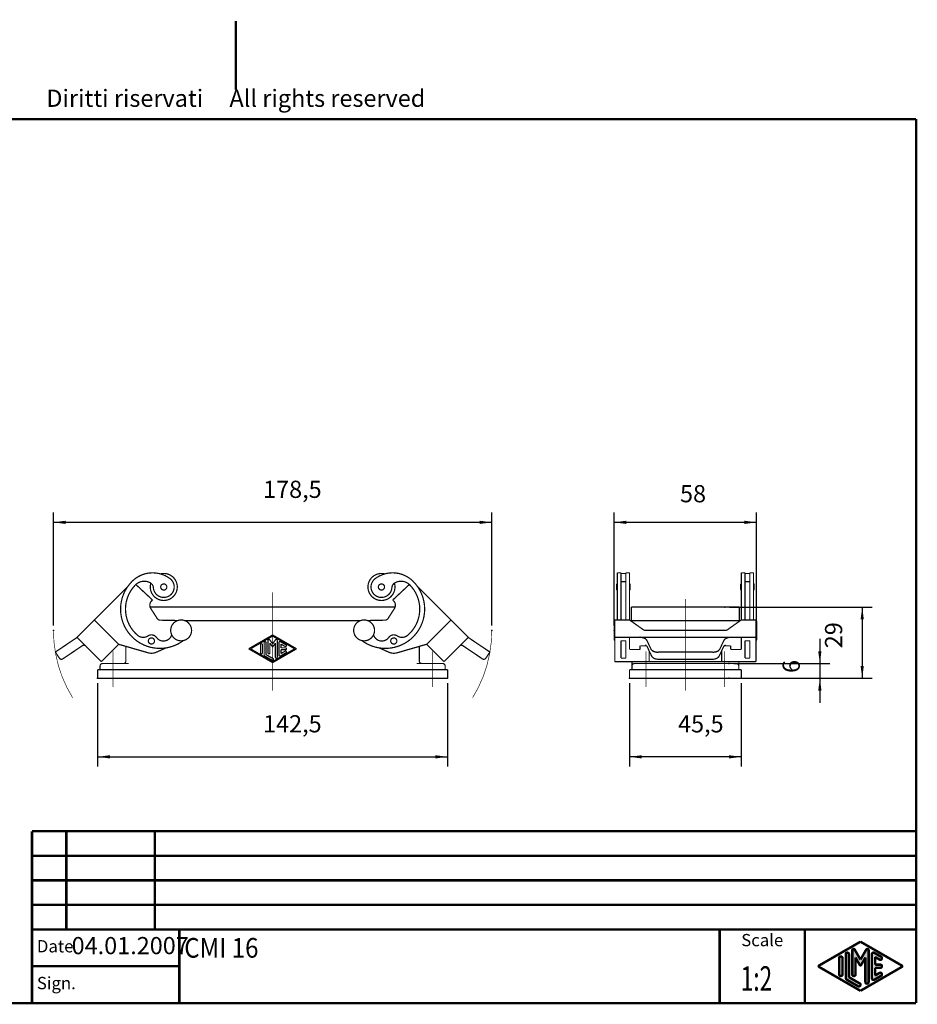
# Model space of a CAD drawing. Units: millimetres. Extents: x 837 to 1392, y 49 to 450.
# Drawn here: x 1026 to 1392, y 49 to 450 of the extents above; entities that cross this region are included whole.
import ezdxf

# ---------------------------------------------------------------- set-up
doc = ezdxf.new("R2010")
doc.units = ezdxf.units.MM
doc.linetypes.add('CHAIN', pattern=[4, 1, -1, 1, -1])
doc.linetypes.add('DASHED_SPACE', pattern=[2, 1, -1])
for name, color, linetype in [('Bemaßungen_TC_020513_DIN_', 7, 'Continuous'), ('Mittellinie_TC_020513_DIN_', 7, 'Continuous'), ('Schraffur', 7, 'Continuous'), ('Sichtbare_Kanten_TC_020513_DIN_', 7, 'Continuous'), ('Skizziergeometrie_ISO_', 7, 'Continuous'), ('Stich_1-Linien_TC_020513_DIN_', 7, 'Continuous'), ('Symbole_ISO_', 7, 'Continuous')]:
    doc.layers.add(name, color=color, linetype=linetype)
doc.styles.add('CONVERTER_11', font='txt.shx', dxfattribs={"width": 0.675})
doc.styles.add('CONVERTER_12', font='txt.shx', dxfattribs={"width": 0.6})
doc.styles.add('CONVERTER_13', font='txt.shx', dxfattribs={"width": 0.75})
doc.styles.add('CONVERTER_14', font='txt.shx', dxfattribs={"width": 0.9})
doc.dimstyles.new('ME10_DIM_14', dxfattribs={"dimtxt": 7, "dimasz": 5, "dimexe": 4, "dimexo": 2, "dimgap": 0.8, "dimtad": 1, "dimzin": 12, "dimdsep": 46, "dimtxsty": 'CONVERTER_13', "dimsah": 1, "dimcen": 0.09, "dimclrd": 7, "dimclre": 7, "dimclrt": 7, "dimadec": 0, "dimazin": 0, "dimtfac": 1, "dimtdec": 4, "dimtix": 1, "dimtmove": 0, "dimatfit": 3, "dimfxl": 1, "dimtolj": 1, "dimtzin": 0, "dimarcsym": 0})
doc.dimstyles.new('ME10_DIM_15', dxfattribs={"dimtxt": 7, "dimasz": 5, "dimexe": 4, "dimexo": 2, "dimgap": 0.8, "dimtad": 1, "dimzin": 12, "dimdsep": 46, "dimtxsty": 'CONVERTER_13', "dimsah": 1, "dimcen": 0.09, "dimclrd": 7, "dimclre": 7, "dimclrt": 7, "dimadec": 0, "dimazin": 0, "dimtfac": 1, "dimtdec": 4, "dimtix": 1, "dimtmove": 0, "dimatfit": 3, "dimfxl": 1, "dimtolj": 1, "dimtzin": 0, "dimarcsym": 0})
doc.dimstyles.new('ME10_DIM_16', dxfattribs={"dimtxt": 7, "dimasz": 5, "dimexe": 4, "dimexo": 2, "dimgap": 0.8, "dimtad": 1, "dimzin": 12, "dimdsep": 46, "dimtxsty": 'CONVERTER_13', "dimsah": 1, "dimcen": 0.09, "dimclrd": 7, "dimclre": 7, "dimclrt": 7, "dimadec": 0, "dimazin": 0, "dimtfac": 1, "dimtdec": 4, "dimtix": 1, "dimtmove": 0, "dimatfit": 3, "dimfxl": 1, "dimtolj": 1, "dimtzin": 0, "dimarcsym": 0})
doc.dimstyles.new('ME10_DIM_17', dxfattribs={"dimtxt": 7, "dimasz": 5, "dimexe": 4, "dimexo": 2, "dimgap": 0.8, "dimtad": 1, "dimzin": 12, "dimdsep": 46, "dimtxsty": 'CONVERTER_13', "dimsah": 1, "dimcen": 0.09, "dimclrd": 7, "dimclre": 7, "dimclrt": 7, "dimadec": 0, "dimazin": 0, "dimtfac": 1, "dimtdec": 4, "dimtix": 1, "dimtmove": 0, "dimatfit": 3, "dimfxl": 1, "dimtolj": 1, "dimtzin": 0, "dimarcsym": 0})
doc.dimstyles.new('ME10_DIM_18', dxfattribs={"dimtxt": 7, "dimasz": 5, "dimexe": 4, "dimexo": 2, "dimgap": 0.8, "dimtad": 1, "dimzin": 12, "dimdsep": 46, "dimtxsty": 'CONVERTER_13', "dimsah": 1, "dimcen": 0.09, "dimclrd": 7, "dimclre": 7, "dimclrt": 7, "dimadec": 0, "dimazin": 0, "dimtfac": 1, "dimtdec": 4, "dimtix": 1, "dimtmove": 0, "dimatfit": 3, "dimfxl": 1, "dimtolj": 1, "dimtzin": 0, "dimarcsym": 0})
doc.dimstyles.new('ME10_DIM_19', dxfattribs={"dimtxt": 7, "dimasz": 5, "dimexe": 4, "dimexo": 2, "dimgap": 0.8, "dimtad": 1, "dimzin": 12, "dimdsep": 46, "dimtxsty": 'CONVERTER_13', "dimsah": 1, "dimcen": 0.09, "dimclrd": 7, "dimclre": 7, "dimclrt": 7, "dimadec": 0, "dimazin": 0, "dimtfac": 1, "dimtdec": 4, "dimtix": 1, "dimtmove": 0, "dimatfit": 3, "dimfxl": 1, "dimtolj": 1, "dimtzin": 0, "dimarcsym": 0})

# ---------------------------------------------------------------- blocks, each defined once
blk = doc.blocks.new('Ränder_Ilme_Rahmen_A4_quer')
at = {"layer": 'Skizziergeometrie_ISO_', "color": 7, "linetype": 'Continuous', "const_width": 0.5}
for points in [[(148.5, 210), (148.5, 196)], [(10, 190), (287, 190)], [(287, 190), (287, 10)], [(10, 10), (287, 10)]]:
    blk.add_lwpolyline(points, dxfattribs=at)
at = {"layer": 'Symbole_ISO_', "color": 7, "insert": (148.5, 196), "char_height": 3.5, "attachment_point": 2, "line_spacing_factor": 0.757273, "style": 'CONVERTER_11'}
blk.add_mtext('Diritti riservati     All rights reserved', dxfattribs=at)
blk = doc.blocks.new('Schriftfelder_Ilme')
at = {"layer": 'Schraffur', "linetype": 'Continuous'}
h = blk.add_hatch(color=7, dxfattribs=at)
edge = h.paths.add_edge_path()
edge.add_line((188.49, 14.02), (186.32, 15.27))
edge.add_line((186.32, 15.27), (186.32, 19.94))
edge.add_arc((185.99, 19.94), 0.333, 0, 180)
edge.add_line((185.66, 19.94), (185.66, 15.27))
edge.add_arc((186.32, 15.27), 0.667, 180, 240.0184)
edge.add_line((185.99, 14.69), (188.16, 13.44))
edge.add_arc((188.32, 13.73), 0.333, 240.0184, 420.0184)
h = blk.add_hatch(color=7, dxfattribs=at)
edge = h.paths.add_edge_path()
edge.add_line((188.66, 18.85), (187.48, 20.89))
edge.add_arc((187.25, 20.75), 0.265, 30, 180)
edge.add_line((186.99, 20.75), (186.99, 15.85))
edge.add_arc((187.32, 15.85), 0.333, 180, 360)
edge.add_line((187.66, 15.85), (187.66, 19.25))
edge.add_line((187.66, 19.25), (188.51, 17.77))
edge.add_arc((188.66, 17.85), 0.167, 210, 330)
edge.add_line((188.8, 17.77), (189.66, 19.25))
edge.add_line((189.66, 19.25), (189.66, 14.29))
edge.add_arc((189.99, 14.29), 0.333, 180, 360)
edge.add_line((190.32, 14.29), (190.32, 20.75))
edge.add_arc((190.06, 20.75), 0.265, 0, 150)
edge.add_line((189.83, 20.89), (188.66, 18.85))
h = blk.add_hatch(color=7, dxfattribs=at)
edge = h.paths.add_edge_path()
edge.add_line((192.86, 19.44), (191.49, 20.23))
edge.add_arc((191.32, 19.94), 0.333, 60.0184, 180)
edge.add_line((190.99, 19.94), (190.99, 15.06))
edge.add_arc((191.32, 15.06), 0.333, 180, 299.9816)
edge.add_line((191.49, 14.77), (192.86, 15.56))
edge.add_arc((192.69, 15.85), 0.333, 299.9816, 479.9816)
edge.add_line((192.52, 16.14), (191.66, 15.63))
edge.add_line((191.66, 15.63), (191.66, 17.17))
edge.add_line((191.66, 17.17), (192.69, 17.17))
edge.add_arc((192.69, 17.5), 0.333, 270, 450)
edge.add_line((192.69, 17.83), (191.66, 17.83))
edge.add_line((191.66, 17.83), (191.66, 19.37))
edge.add_line((191.66, 19.37), (192.52, 18.87))
edge.add_arc((192.69, 19.15), 0.333, 240.0184, 420.0184)
h = blk.add_hatch(color=7, dxfattribs=at)
edge = h.paths.add_edge_path()
edge.add_arc((184.66, 19.15), 0.333, 0, 180)
edge.add_line((184.32, 19.15), (184.32, 15.85))
edge.add_arc((184.66, 15.85), 0.333, 180, 360)
edge.add_line((184.99, 15.85), (184.99, 19.15))
at = {"color": 7, "linetype": 'Continuous'}
for p, q in [((186.99, 20.75), (186.99, 15.85)), ((188.66, 18.85), (187.48, 20.89)), ((189.83, 20.89), (188.66, 18.85)), ((190.32, 14.29), (190.32, 20.75)), ((191.49, 20.23), (192.86, 19.44)), ((184.32, 15.85), (184.32, 19.15)), ((184.99, 19.15), (184.99, 15.85)), ((185.66, 19.94), (185.66, 15.27)), ((186.32, 15.27), (186.32, 19.94)), ((187.66, 19.25), (188.51, 17.77)), ((187.66, 15.85), (187.66, 19.25)), ((188.8, 17.77), (189.66, 19.25)), ((189.66, 19.25), (189.66, 14.29)), ((190.99, 15.06), (190.99, 19.94)), ((191.66, 19.37), (191.66, 17.83)), ((192.52, 18.87), (191.66, 19.37)), ((191.66, 17.83), (192.69, 17.83)), ((191.66, 17.17), (191.66, 15.63)), ((192.69, 17.17), (191.66, 17.17)), ((191.66, 15.63), (192.52, 16.14)), ((185.99, 14.69), (188.16, 13.44)), ((188.49, 14.02), (186.32, 15.27)), ((192.86, 15.56), (191.49, 14.77))]:
    blk.add_line(p, q, dxfattribs=at)
for centre, radius, start, end in [((185.99, 19.94), 0.333, 0, 180), ((187.25, 20.75), 0.265, 30, 180), ((190.06, 20.75), 0.265, 0, 150), ((191.32, 19.94), 0.333, 60.0184, 180), ((184.66, 19.15), 0.333, 0, 180), ((192.69, 19.15), 0.333, 240.0184, 60.0184), ((188.66, 17.85), 0.167, 210, 330), ((192.69, 15.85), 0.333, 299.9816, 119.9816), ((192.69, 17.5), 0.333, 270, 90), ((184.66, 15.85), 0.333, 180, 0), ((186.32, 15.27), 0.667, 180, 240.0184), ((187.32, 15.85), 0.333, 180, 0), ((189.99, 14.29), 0.333, 180, 0), ((191.32, 15.06), 0.333, 180, 299.9816), ((188.32, 13.73), 0.333, 240.0184, 60.0184)]:
    blk.add_arc(centre, radius, start, end, dxfattribs=at)
at = {"layer": 'Skizziergeometrie_ISO_', "color": 7, "linetype": 'Continuous', "const_width": 0.5}
for points in [[(19.98, 45), (199.98, 45)], [(19.98, 45), (19.98, 10)], [(26.98, 45), (26.98, 25)], [(44.98, 45), (44.98, 25)], [(19.98, 40), (199.98, 40)], [(19.98, 35), (199.98, 35)], [(19.98, 30), (199.98, 30)], [(19.98, 25), (199.98, 25)], [(49.98, 10), (49.98, 25)], [(159.98, 25), (159.98, 10)], [(177.33, 25), (177.33, 10)], [(180.24, 17.65), (188.66, 22.5)], [(188.66, 22.5), (197.07, 17.65)], [(185.66, 15.27), (185.66, 19.94)], [(186.32, 19.94), (186.32, 15.27)], [(186.99, 15.85), (186.99, 20.75)], [(187.48, 20.89), (188.66, 18.85)], [(189.83, 20.89), (188.66, 18.85)], [(190.32, 14.29), (190.32, 20.75)], [(190.99, 15.06), (190.99, 19.94)], [(191.49, 20.23), (192.86, 19.44)], [(184.32, 15.85), (184.32, 19.15)], [(184.99, 19.15), (184.99, 15.85)], [(187.66, 19.25), (187.66, 15.85)], [(188.51, 17.77), (187.66, 19.25)], [(189.66, 19.25), (188.8, 17.77)], [(189.66, 14.29), (189.66, 19.25)], [(191.66, 19.37), (191.66, 17.83)], [(192.52, 18.87), (191.66, 19.37)], [(191.66, 17.83), (192.69, 17.83)], [(19.98, 17.5), (49.98, 17.5)], [(188.66, 12.5), (180.24, 17.36)], [(197.07, 17.36), (188.66, 12.5)], [(191.66, 17.17), (191.66, 15.63)], [(192.69, 17.17), (191.66, 17.17)], [(191.66, 15.63), (192.52, 16.14)], [(188.16, 13.44), (185.99, 14.69)], [(186.32, 15.27), (188.49, 14.02)], [(192.86, 15.56), (191.49, 14.77)]]:
    blk.add_lwpolyline(points, dxfattribs=at)
for points in [[(186.32, 19.94, 1), (185.66, 19.94, 1)], [(187.48, 20.89, 0.767327), (186.99, 20.75, 0.767327)], [(190.32, 20.75, 0.767327), (189.83, 20.89, 0.767327)], [(191.49, 20.23, 0.577243), (190.99, 19.94, 0.577243)], [(184.99, 19.15, 1), (184.32, 19.15, 1)], [(192.52, 18.87, 1), (192.86, 19.44, 1)], [(192.69, 17.17, 1), (192.69, 17.83, 1)], [(180.24, 17.65, 0.577564), (180.24, 17.36, 0.577564)], [(184.32, 15.85, 1), (184.99, 15.85, 1)], [(186.99, 15.85, 1), (187.66, 15.85, 1)], [(188.51, 17.77, 0.57735), (188.8, 17.77, 0.57735)], [(192.86, 15.56, 1), (192.52, 16.14, 1)], [(197.07, 17.36, 0.577564), (197.07, 17.65, 0.577564)], [(185.66, 15.27, 0.268035), (185.99, 14.69, 0.268035)], [(188.16, 13.44, 1), (188.49, 14.02, 1)], [(189.66, 14.29, 1), (190.32, 14.29, 1)], [(190.99, 15.06, 0.577243), (191.49, 14.77, 0.577243)]]:
    blk.add_lwpolyline(points, format="xyb", dxfattribs=at)
at = {"layer": 'Symbole_ISO_', "color": 7, "line_spacing_factor": 0.757273}
for s, insert, char_height, attachment_point, style in [('Scale', (168.66, 22.5), 2.5, 5, 'CONVERTER_11'), ('Date', (20.98, 21.25), 2.5, 4, 'CONVERTER_11'), ('04.01.2007', (39.98, 21.25), 3.5, 5, 'CONVERTER_12'), ('Sign.', (20.98, 13.75), 2.5, 4, 'CONVERTER_11')]:
    blk.add_mtext(s, dxfattribs=dict(at, insert=insert, char_height=char_height, attachment_point=attachment_point, style=style))
blk = doc.blocks.new('*D8')
at = {"layer": 'Bemaßungen_TC_020513_DIN_', "color": 7, "linetype": 'Continuous'}
for p, q in [((1315.24, 210.55), (1373.24, 210.55)), ((1369.24, 210.55), (1369.24, 181.55)), ((1316.99, 181.55), (1373.24, 181.55))]:
    blk.add_line(p, q, dxfattribs=at)
at = {"layer": 'Bemaßungen_TC_020513_DIN_', "color": 7}
for points in [[(1369.89, 205.55), (1368.58, 205.55), (1369.24, 210.55)], [(1368.58, 186.55), (1369.89, 186.55), (1369.24, 181.55)]]:
    blk.add_solid(points, dxfattribs=at)
at = {"layer": 'Bemaßungen_TC_020513_DIN_', "color": 7, "insert": (1363.26, 193.79), "char_height": 7, "attachment_point": 7, "rotation": 90, "line_spacing_factor": 0.454545, "style": 'CONVERTER_13'}
blk.add_mtext('29', dxfattribs=at)
blk = doc.blocks.new('*D9')
at = {"layer": 'Bemaßungen_TC_020513_DIN_', "color": 7, "linetype": 'Continuous'}
for p, q in [((1351.99, 197.55), (1351.99, 171.55)), ((1316.99, 187.55), (1355.99, 187.55)), ((1321.99, 181.55), (1355.99, 181.55))]:
    blk.add_line(p, q, dxfattribs=at)
at = {"layer": 'Bemaßungen_TC_020513_DIN_', "color": 7}
for points in [[(1351.33, 192.55), (1352.64, 192.55), (1351.99, 187.55)], [(1352.64, 176.55), (1351.33, 176.55), (1351.99, 181.55)]]:
    blk.add_solid(points, dxfattribs=at)
at = {"layer": 'Bemaßungen_TC_020513_DIN_', "color": 7, "insert": (1346.01, 183.71), "char_height": 7, "attachment_point": 7, "rotation": 90, "line_spacing_factor": 0.454545, "style": 'CONVERTER_13'}
blk.add_mtext('6', dxfattribs=at)
blk = doc.blocks.new('*D10')
at = {"layer": 'Bemaßungen_TC_020513_DIN_', "color": 7, "linetype": 'Continuous'}
for p, q in [((1274.49, 179.55), (1274.49, 145.55)), ((1319.99, 179.55), (1319.99, 145.55)), ((1319.99, 149.55), (1274.49, 149.55))]:
    blk.add_line(p, q, dxfattribs=at)
at = {"layer": 'Bemaßungen_TC_020513_DIN_', "color": 7}
for points in [[(1279.49, 150.21), (1279.49, 148.89), (1274.49, 149.55)], [(1314.99, 148.89), (1314.99, 150.21), (1319.99, 149.55)]]:
    blk.add_solid(points, dxfattribs=at)
at = {"layer": 'Bemaßungen_TC_020513_DIN_', "color": 7, "insert": (1294.24, 157.3), "char_height": 7, "attachment_point": 7, "rotation": 0.0001, "line_spacing_factor": 0.454545, "style": 'CONVERTER_13'}
blk.add_mtext('45,5', dxfattribs=at)
blk = doc.blocks.new('*D11')
at = {"layer": 'Bemaßungen_TC_020513_DIN_', "color": 7, "linetype": 'Continuous'}
for p, q in [((1268.24, 203.05), (1268.24, 249.05)), ((1326.24, 203.05), (1326.24, 249.05)), ((1326.24, 245.05), (1268.24, 245.05))]:
    blk.add_line(p, q, dxfattribs=at)
at = {"layer": 'Bemaßungen_TC_020513_DIN_', "color": 7}
for points in [[(1273.24, 245.71), (1273.24, 244.39), (1268.24, 245.05)], [(1321.24, 244.39), (1321.24, 245.71), (1326.24, 245.05)]]:
    blk.add_solid(points, dxfattribs=at)
at = {"layer": 'Bemaßungen_TC_020513_DIN_', "color": 7, "insert": (1295.05, 251.03), "char_height": 7, "attachment_point": 7, "rotation": 0.0001, "line_spacing_factor": 0.454545, "style": 'CONVERTER_13'}
blk.add_mtext('58', dxfattribs=at)
blk = doc.blocks.new('*D12')
at = {"layer": 'Bemaßungen_TC_020513_DIN_', "color": 7, "linetype": 'Continuous'}
for p, q in [((1057.91, 179.55), (1057.91, 145.55)), ((1200.41, 179.55), (1200.41, 145.55)), ((1057.91, 149.55), (1200.41, 149.55))]:
    blk.add_line(p, q, dxfattribs=at)
at = {"layer": 'Bemaßungen_TC_020513_DIN_', "color": 7}
for points in [[(1062.91, 150.21), (1062.91, 148.89), (1057.91, 149.55)], [(1195.41, 148.89), (1195.41, 150.21), (1200.41, 149.55)]]:
    blk.add_solid(points, dxfattribs=at)
at = {"layer": 'Bemaßungen_TC_020513_DIN_', "color": 7, "insert": (1125.27, 157.32), "char_height": 7, "attachment_point": 7, "rotation": 0.0001, "line_spacing_factor": 0.454545, "style": 'CONVERTER_13'}
blk.add_mtext('142,5', dxfattribs=at)
blk = doc.blocks.new('*D13')
at = {"layer": 'Bemaßungen_TC_020513_DIN_', "color": 7, "linetype": 'Continuous'}
for p, q in [((1039.9, 203.05), (1039.9, 249.05)), ((1218.41, 203.05), (1218.41, 249.05)), ((1218.41, 245.05), (1039.9, 245.05))]:
    blk.add_line(p, q, dxfattribs=at)
at = {"layer": 'Bemaßungen_TC_020513_DIN_', "color": 7}
for points in [[(1044.9, 245.71), (1044.9, 244.39), (1039.9, 245.05)], [(1213.41, 244.39), (1213.41, 245.71), (1218.41, 245.05)]]:
    blk.add_solid(points, dxfattribs=at)
at = {"layer": 'Bemaßungen_TC_020513_DIN_', "color": 7, "insert": (1125.27, 252.82), "char_height": 7, "attachment_point": 7, "rotation": 0.0001, "line_spacing_factor": 0.454545, "style": 'CONVERTER_13'}
blk.add_mtext('178,5', dxfattribs=at)

msp = doc.modelspace()

# ---------------------------------------------------------------- linework, layer by layer
at = {"layer": 'Bemaßungen_TC_020513_DIN_', "color": 7}
for p in [(1313.236, 210.548), (1039.904, 201.048), (1218.409, 201.048), (1268.236, 201.048), (1326.236, 201.048), (1314.986, 187.548), (1057.907, 181.548), (1200.407, 181.548), (1274.486, 181.548), (1314.986, 181.548), (1319.986, 181.548), (1319.986, 181.548)]:
    msp.add_point(p, dxfattribs=at)
at = {"layer": 'Mittellinie_TC_020513_DIN_', "color": 7, "linetype": 'CHAIN', "const_width": 0.25}
for points in [[(1129.157, 176.548), (1129.157, 216.589)], [(1297.236, 176.548), (1297.236, 213.844)], [(1064.157, 178.048), (1064.157, 192.548)], [(1194.157, 178.048), (1194.157, 192.548)], [(1281.236, 178.048), (1281.236, 192.548)], [(1313.236, 178.048), (1313.236, 192.548)]]:
    msp.add_lwpolyline(points, dxfattribs=at)
at = {"layer": 'Sichtbare_Kanten_TC_020513_DIN_', "color": 7, "linetype": 'Continuous', "const_width": 0.5}
for points in [[(1087.383, 222.128, 0.3730333), (1071.931, 221.024, 0.3730333)], [(1186.382, 221.024, 0.3730333), (1170.93, 222.128, 0.3730333)], [(1071.931, 221.024, 0.9309493), (1092.831, 196.9, 0.9309493)], [(1079.323, 220.437, 0.3357835), (1073.345, 219.61, 0.3357835)], [(1080.596, 218.43, 0.2528529), (1079.323, 220.437, 0.2528529)], [(1079.562, 220.285, 3.7899684), (1083.466, 224.055, 3.7899684)], [(1080.596, 218.43, 1.5573009), (1087.383, 222.128, 1.5573009)], [(1165.482, 196.9, 0.9309493), (1186.382, 221.024, 0.9309493)], [(1174.847, 224.055, 3.7899684), (1178.752, 220.285, 3.7899684)], [(1170.93, 222.128, 1.5573009), (1177.717, 218.43, 1.5573009)], [(1178.99, 220.437, 0.2528529), (1177.717, 218.43, 0.2528529)], [(1184.968, 219.61, 0.3357835), (1178.99, 220.437, 0.3357835)], [(1073.345, 219.61, 0.4383949), (1074.188, 199.035, 0.4383949)], [(1184.126, 199.035, 0.4383949), (1184.968, 219.61, 0.4383949)], [(1269.476, 219.978, 0.4142136), (1269.276, 219.778, 0.4142136)], [(1269.276, 217.678, 0.4142136), (1269.476, 217.478, 0.4142136)], [(1274.696, 219.778, 0.4142136), (1274.496, 219.978, 0.4142136)], [(1274.496, 217.478, 0.4142136), (1274.696, 217.678, 0.4142136)], [(1319.976, 219.978, 0.4142136), (1319.776, 219.778, 0.4142136)], [(1319.776, 217.678, 0.4142136), (1319.976, 217.478, 0.4142136)], [(1325.196, 219.778, 0.4142136), (1324.996, 219.978, 0.4142136)], [(1324.996, 217.478, 0.4142136), (1325.196, 217.678, 0.4142136)], [(1079.886, 213.069, 0.3529111), (1079.551, 209.949, 0.3529111)], [(1178.762, 209.949, 0.3529111), (1178.427, 213.069, 0.3529111)], [(1082.16, 205.894, 0.2502238), (1083.394, 205.205, 0.2502238)], [(1174.919, 205.205, 0.2502238), (1176.153, 205.894, 0.2502238)], [(1268.486, 205.186, 0.2415314), (1268.236, 204.698, 0.2415314)], [(1268.92, 205.293, 0.0696089), (1268.753, 205.293, 0.0696089)], [(1325.72, 205.293, 0.0696089), (1325.553, 205.293, 0.0696089)], [(1326.236, 204.698, 0.2415314), (1325.986, 205.186, 0.2415314)], [(1074.188, 199.035, 0.3365373), (1078.413, 198.805, 0.3365373)], [(1081.852, 198.183, 0.4075006), (1078.413, 198.805, 0.4075006)], [(1081.852, 198.183, 0.6268556), (1088.065, 199.23, 0.6268556)], [(1126.457, 196.101, 1), (1125.707, 196.101, 1)], [(1127.96, 197.229, 0.7271455), (1127.282, 197.009, 0.7271455)], [(1131.032, 197.009, 0.7271455), (1130.353, 197.229, 0.7271455)], [(1132.344, 196.469, 0.5772435), (1131.782, 196.144, 0.5772435)], [(1170.248, 199.23, 0.6268556), (1176.461, 198.183, 0.6268556)], [(1179.9, 198.805, 0.4075006), (1176.461, 198.183, 0.4075006)], [(1179.9, 198.805, 0.3365373), (1184.126, 199.035, 0.3365373)], [(1268.236, 197.398, 0.2415314), (1268.486, 196.911, 0.2415314)], [(1325.986, 196.911, 0.2415314), (1326.236, 197.398, 0.2415314)], [(1124.957, 195.235, 1), (1124.207, 195.235, 1)], [(1134.219, 194.521, 1), (1134.594, 195.171, 1)], [(1134.594, 191.926, 1), (1134.219, 192.576, 1)], [(1134.407, 193.173, 1), (1134.407, 193.923, 1)], [(1042.339, 189.719, 0.4142136), (1043.727, 189.449, 0.4142136)], [(1068.407, 187.548, 0.4142136), (1069.407, 188.548, 0.4142136)], [(1078.427, 191.931, 0.1772911), (1081.857, 192.171, 0.1772911)], [(1124.207, 191.862, 1), (1124.957, 191.862, 1)], [(1125.707, 190.996, 0.2680351), (1125.894, 190.671, 0.2680351)], [(1127.282, 191.862, 1), (1128.032, 191.862, 1)], [(1128.969, 188.897, 1), (1129.344, 189.547, 1)], [(1130.282, 190.088, 1), (1131.032, 190.088, 1)], [(1131.782, 190.953, 0.5772435), (1132.344, 190.628, 0.5772435)], [(1176.456, 192.171, 0.1772911), (1179.886, 191.931, 0.1772911)], [(1188.907, 188.548, 0.4142136), (1189.907, 187.548, 0.4142136)], [(1214.586, 189.449, 0.4142136), (1215.974, 189.719, 0.4142136)], [(1059.907, 187.548, 0.4142136), (1058.907, 186.548, 0.4142136)], [(1199.407, 186.548, 0.4142136), (1198.407, 187.548, 0.4142136)], [(1276.486, 187.548, 0.4142136), (1275.486, 186.548, 0.4142136)], [(1318.986, 186.548, 0.4142136), (1317.986, 187.548, 0.4142136)]]:
    msp.add_lwpolyline(points, format="xyb", dxfattribs=at)
for points in [[(1270.986, 224.488), (1269.486, 224.488)], [(1269.486, 221.024), (1269.486, 224.488)], [(1270.986, 221.024), (1270.986, 224.488)], [(1274.486, 224.488), (1272.986, 224.488)], [(1272.986, 221.024), (1272.986, 224.488)], [(1274.486, 221.024), (1274.486, 224.488)], [(1321.486, 224.488), (1319.986, 224.488)], [(1319.986, 221.024), (1319.986, 224.488)], [(1321.486, 221.024), (1321.486, 224.488)], [(1324.986, 224.488), (1323.486, 224.488)], [(1323.486, 221.024), (1323.486, 224.488)], [(1324.986, 221.024), (1324.986, 224.488)], [(1269.486, 205.293), (1269.486, 221.024)], [(1270.986, 224.228), (1272.986, 224.228)], [(1270.986, 218.855), (1270.986, 221.024)], [(1272.986, 220.929), (1270.986, 220.929)], [(1272.986, 218.855), (1272.986, 221.024)], [(1274.486, 205.293), (1274.486, 221.024)], [(1319.986, 205.293), (1319.986, 221.024)], [(1321.486, 224.228), (1323.486, 224.228)], [(1321.486, 218.855), (1321.486, 221.024)], [(1321.486, 220.929), (1323.486, 220.929)], [(1323.486, 218.855), (1323.486, 221.024)], [(1324.986, 205.293), (1324.986, 221.024)], [(1056.553, 205.292), (1070.115, 218.855)], [(1073.472, 219.733), (1080.239, 213.423)], [(1184.841, 219.733), (1178.074, 213.423)], [(1201.761, 205.292), (1188.198, 218.855)], [(1269.276, 217.678), (1269.276, 219.778)], [(1269.476, 217.478), (1269.476, 219.978)], [(1269.476, 219.728), (1269.486, 219.728)], [(1269.476, 217.728), (1269.486, 217.728)], [(1270.986, 205.293), (1270.986, 218.855)], [(1272.986, 218.855), (1272.986, 205.293)], [(1274.486, 219.728), (1274.496, 219.728)], [(1274.486, 217.728), (1274.496, 217.728)], [(1274.496, 217.478), (1274.496, 219.978)], [(1274.696, 217.678), (1274.696, 219.778)], [(1319.776, 217.678), (1319.776, 219.778)], [(1319.976, 217.478), (1319.976, 219.978)], [(1319.976, 219.728), (1319.986, 219.728)], [(1319.976, 217.728), (1319.986, 217.728)], [(1321.486, 218.855), (1321.486, 205.293)], [(1323.486, 205.293), (1323.486, 218.855)], [(1324.986, 219.728), (1324.996, 219.728)], [(1324.986, 217.728), (1324.996, 217.728)], [(1324.996, 217.478), (1324.996, 219.978)], [(1325.196, 217.678), (1325.196, 219.778)], [(1080.239, 213.423), (1079.886, 213.069)], [(1178.074, 213.423), (1178.427, 213.069)], [(1179.044, 210.548), (1079.27, 210.548)], [(1079.551, 209.949), (1082.16, 205.894)], [(1178.762, 209.949), (1176.153, 205.894)], [(1275.236, 205.048), (1275.236, 210.548)], [(1275.236, 210.548), (1281.236, 210.548)], [(1313.236, 210.548), (1281.236, 210.548)], [(1313.236, 210.548), (1319.236, 210.548)], [(1319.236, 205.048), (1319.236, 210.548)], [(1049.481, 198.221), (1056.552, 205.293)], [(1066.452, 195.393), (1056.552, 205.293)], [(1083.394, 205.205), (1090.544, 205.074)], [(1164.97, 205.048), (1093.343, 205.048)], [(1174.919, 205.205), (1167.769, 205.074)], [(1191.861, 195.393), (1201.761, 205.293)], [(1208.832, 198.221), (1201.761, 205.293)], [(1268.236, 197.398), (1268.236, 204.698)], [(1268.486, 198.221), (1268.486, 205.293)], [(1268.486, 205.293), (1274.486, 205.293)], [(1274.486, 205.293), (1280.486, 201.05)], [(1275.236, 205.048), (1281.236, 205.048)], [(1275.486, 204.585), (1275.486, 205.048)], [(1313.236, 205.048), (1281.236, 205.048)], [(1313.236, 205.048), (1319.236, 205.048)], [(1319.986, 205.293), (1313.986, 201.05)], [(1318.986, 204.585), (1318.986, 205.048)], [(1325.986, 205.293), (1319.986, 205.293)], [(1325.986, 198.221), (1325.986, 205.293)], [(1326.236, 197.398), (1326.236, 204.698)], [(1280.486, 201.05), (1282.486, 201.05)], [(1282.486, 201.05), (1282.486, 201.051)], [(1311.986, 201.051), (1282.486, 201.051)], [(1311.986, 201.051), (1311.986, 201.05)], [(1313.986, 201.05), (1311.986, 201.05)], [(1042.517, 193.457), (1047.645, 196.916)], [(1049.521, 198.182), (1047.645, 196.916)], [(1049.481, 198.221), (1059.381, 188.322)], [(1050.894, 196.806), (1050.896, 196.807)], [(1057.965, 189.735), (1050.894, 196.806)], [(1119.407, 193.548), (1129.157, 199.173)], [(1129.157, 198.74), (1120.157, 193.548)], [(1127.282, 191.862), (1127.282, 197.009)], [(1127.96, 197.229), (1129.157, 195.577)], [(1129.157, 199.173), (1138.907, 193.548)], [(1138.156, 193.548), (1129.157, 198.74)], [(1129.157, 195.577), (1130.353, 197.229)], [(1131.032, 197.009), (1131.032, 190.088)], [(1132.344, 196.469), (1134.594, 195.171)], [(1208.832, 198.221), (1198.932, 188.322)], [(1200.348, 189.735), (1207.419, 196.806)], [(1207.419, 196.806), (1207.417, 196.807)], [(1210.669, 196.916), (1208.792, 198.182)], [(1210.669, 196.916), (1215.796, 193.457)], [(1268.486, 198.221), (1268.486, 188.322)], [(1274.486, 198.221), (1268.486, 198.221)], [(1270.986, 196.806), (1270.986, 196.807)], [(1272.986, 196.807), (1270.986, 196.807)], [(1270.986, 189.735), (1270.986, 196.806)], [(1272.986, 196.806), (1270.986, 196.806)], [(1272.986, 196.807), (1272.986, 196.806)], [(1272.986, 196.806), (1272.986, 189.735)], [(1274.486, 198.223), (1278.685, 198.223)], [(1274.486, 198.221), (1274.486, 198.223)], [(1274.486, 193.272), (1274.486, 198.221)], [(1282.486, 198.221), (1278.78, 198.221)], [(1278.78, 198.182), (1278.78, 198.221)], [(1278.78, 198.182), (1282.486, 198.182)], [(1281.582, 196.916), (1283.209, 193.457)], [(1311.986, 198.222), (1282.486, 198.222)], [(1282.486, 198.222), (1282.486, 198.221)], [(1282.486, 198.182), (1282.486, 198.221)], [(1282.486, 198.182), (1311.986, 198.182)], [(1311.264, 193.457), (1312.891, 196.916)], [(1311.986, 198.222), (1311.986, 198.221)], [(1311.986, 198.182), (1311.986, 198.221)], [(1315.693, 198.221), (1311.986, 198.221)], [(1315.693, 198.182), (1311.986, 198.182)], [(1315.693, 198.182), (1315.693, 198.221)], [(1315.788, 198.223), (1319.986, 198.223)], [(1319.986, 198.223), (1319.986, 198.221)], [(1319.986, 198.221), (1325.986, 198.221)], [(1319.986, 198.221), (1319.986, 193.272)], [(1321.486, 196.807), (1321.486, 196.806)], [(1323.486, 196.807), (1321.486, 196.807)], [(1321.486, 196.806), (1321.486, 189.735)], [(1321.486, 196.806), (1323.486, 196.806)], [(1323.486, 196.806), (1323.486, 196.807)], [(1323.486, 189.735), (1323.486, 196.806)], [(1325.986, 198.221), (1325.986, 188.322)], [(1040.662, 192.206), (1042.517, 193.457)], [(1044.964, 190.283), (1050.583, 194.073)], [(1050.583, 194.073), (1051.72, 194.84)], [(1051.72, 194.84), (1051.776, 194.875), (1051.833, 194.906), (1051.89, 194.932), (1051.948, 194.954), (1052.005, 194.973), (1052.062, 194.987), (1052.118, 194.998), (1052.174, 195.005), (1052.23, 195.01), (1052.284, 195.011), (1052.338, 195.009), (1052.391, 195.005), (1052.442, 194.998), (1052.493, 194.988), (1052.542, 194.976), (1052.591, 194.961), (1052.638, 194.944), (1052.684, 194.926), (1052.728, 194.904), (1052.771, 194.881), (1052.813, 194.857), (1052.853, 194.83), (1052.892, 194.801), (1052.929, 194.771)], [(1066.452, 195.393), (1059.381, 188.322)], [(1066.451, 195.391), (1066.451, 195.392)], [(1078.427, 191.931), (1066.451, 195.391)], [(1069.407, 188.548), (1069.407, 194.538)], [(1085.734, 193.905), (1081.857, 192.171)], [(1129.157, 187.923), (1119.407, 193.548)], [(1120.157, 193.548), (1129.157, 188.356)], [(1124.207, 191.862), (1124.207, 195.235)], [(1124.957, 195.235), (1124.957, 191.862)], [(1125.707, 190.996), (1125.707, 196.101)], [(1126.457, 196.101), (1126.457, 191.213)], [(1129.157, 194.298), (1128.032, 195.852)], [(1128.032, 195.852), (1128.032, 191.862)], [(1130.282, 195.852), (1129.157, 194.298)], [(1138.907, 193.548), (1129.157, 187.923)], [(1129.157, 188.356), (1138.156, 193.548)], [(1130.282, 190.088), (1130.282, 195.852)], [(1131.782, 190.953), (1131.782, 196.144)], [(1134.219, 194.521), (1132.532, 195.494)], [(1132.532, 195.494), (1132.532, 193.923)], [(1132.532, 193.923), (1134.407, 193.923)], [(1134.407, 193.173), (1132.532, 193.173)], [(1132.532, 193.173), (1132.532, 191.602)], [(1132.532, 191.602), (1134.219, 192.576)], [(1172.579, 193.905), (1176.456, 192.171)], [(1179.886, 191.931), (1191.862, 195.391)], [(1188.907, 188.548), (1188.907, 194.538)], [(1191.861, 195.393), (1198.932, 188.322)], [(1191.862, 195.391), (1191.863, 195.392)], [(1205.384, 194.771), (1205.422, 194.802), (1205.46, 194.83), (1205.5, 194.857), (1205.542, 194.882), (1205.585, 194.905), (1205.63, 194.926), (1205.675, 194.944), (1205.722, 194.961), (1205.77, 194.976), (1205.82, 194.988), (1205.87, 194.998), (1205.922, 195.005), (1205.975, 195.009), (1206.028, 195.011), (1206.083, 195.01), (1206.138, 195.005), (1206.194, 194.998), (1206.251, 194.987), (1206.308, 194.973), (1206.365, 194.954), (1206.423, 194.932), (1206.48, 194.906), (1206.537, 194.875), (1206.593, 194.84)], [(1206.593, 194.84), (1207.73, 194.073)], [(1207.73, 194.073), (1213.349, 190.283)], [(1215.796, 193.457), (1217.652, 192.206)], [(1274.486, 193.273), (1278.685, 193.273)], [(1278.78, 193.272), (1274.486, 193.272)], [(1278.78, 194.774), (1278.78, 193.272)], [(1278.829, 194.751), (1278.826, 194.751), (1278.822, 194.751), (1278.819, 194.751), (1278.815, 194.751), (1278.812, 194.751), (1278.809, 194.752), (1278.806, 194.752), (1278.803, 194.752), (1278.8, 194.753), (1278.797, 194.754), (1278.795, 194.755), (1278.792, 194.755), (1278.79, 194.756), (1278.788, 194.758), (1278.786, 194.759), (1278.785, 194.76), (1278.784, 194.762), (1278.782, 194.763), (1278.781, 194.765), (1278.781, 194.767), (1278.78, 194.769), (1278.78, 194.77), (1278.78, 194.772), (1278.78, 194.774)], [(1281.435, 194.751), (1278.829, 194.751)], [(1281.289, 194.876), (1281.195, 194.933), (1281.079, 194.975), (1280.937, 195.002), (1280.769, 195.011)], [(1281.643, 194.477), (1281.597, 194.56), (1281.524, 194.656), (1281.422, 194.763), (1281.289, 194.876)], [(1283.426, 190.686), (1281.643, 194.477)], [(1282.486, 188.322), (1282.486, 192.684)], [(1312.83, 194.477), (1311.047, 190.686)], [(1311.986, 188.322), (1311.986, 192.684)], [(1313.184, 194.876), (1313.051, 194.763), (1312.949, 194.656), (1312.876, 194.559), (1312.83, 194.477)], [(1315.644, 194.751), (1313.038, 194.751)], [(1313.704, 195.011), (1313.533, 195.001), (1313.389, 194.973), (1313.274, 194.931), (1313.184, 194.876)], [(1315.693, 194.774), (1315.693, 194.772), (1315.693, 194.769), (1315.692, 194.767), (1315.692, 194.765), (1315.691, 194.763), (1315.689, 194.762), (1315.688, 194.76), (1315.686, 194.759), (1315.684, 194.757), (1315.682, 194.756), (1315.68, 194.755), (1315.678, 194.754), (1315.675, 194.754), (1315.672, 194.753), (1315.67, 194.752), (1315.667, 194.752), (1315.665, 194.752), (1315.662, 194.751), (1315.659, 194.751), (1315.656, 194.751), (1315.653, 194.751), (1315.65, 194.751), (1315.647, 194.751), (1315.644, 194.751)], [(1315.693, 194.774), (1315.693, 193.272)], [(1319.986, 193.272), (1315.693, 193.272)], [(1319.986, 193.273), (1315.788, 193.273)], [(1040.662, 192.206), (1042.339, 189.719)], [(1044.964, 190.283), (1043.727, 189.449)], [(1057.967, 189.736), (1057.965, 189.735)], [(1128.969, 188.897), (1125.894, 190.671)], [(1126.457, 191.213), (1129.344, 189.547)], [(1134.594, 191.926), (1132.344, 190.628)], [(1200.346, 189.736), (1200.348, 189.735)], [(1214.586, 189.449), (1213.349, 190.283)], [(1215.974, 189.719), (1217.652, 192.206)], [(1268.486, 188.322), (1282.486, 188.322)], [(1272.986, 189.735), (1270.986, 189.735)], [(1275.486, 188.322), (1275.486, 186.548)], [(1282.486, 188.323), (1311.986, 188.323)], [(1286.268, 189.278), (1285.819, 189.3), (1285.379, 189.366), (1284.959, 189.476), (1284.567, 189.629), (1284.209, 189.825), (1283.893, 190.067), (1283.628, 190.354), (1283.518, 190.515), (1283.426, 190.686)], [(1308.359, 192.206), (1286.114, 192.206)], [(1308.205, 189.278), (1286.268, 189.278)], [(1311.047, 190.686), (1310.955, 190.515), (1310.845, 190.354), (1310.58, 190.067), (1310.264, 189.826), (1309.907, 189.63), (1309.514, 189.476), (1309.095, 189.367), (1308.655, 189.3), (1308.205, 189.278)], [(1325.986, 188.322), (1311.986, 188.322)], [(1318.986, 186.548), (1318.986, 188.322)], [(1321.486, 189.735), (1323.486, 189.735)], [(1057.907, 181.548), (1057.907, 185.048)], [(1057.907, 185.048), (1062.907, 185.048)], [(1058.907, 185.048), (1058.907, 186.548)], [(1059.907, 187.548), (1062.907, 187.548)], [(1070.508, 187.548), (1062.907, 187.548)], [(1195.407, 185.048), (1062.907, 185.048)], [(1195.407, 187.548), (1187.806, 187.548)], [(1195.407, 187.548), (1198.407, 187.548)], [(1195.407, 185.048), (1200.407, 185.048)], [(1199.407, 185.048), (1199.407, 186.548)], [(1200.407, 181.548), (1200.407, 185.048)], [(1274.486, 181.548), (1274.486, 185.048)], [(1274.486, 185.048), (1279.486, 185.048)], [(1275.486, 185.048), (1275.486, 186.548)], [(1276.486, 187.548), (1279.486, 187.548)], [(1314.986, 187.548), (1279.486, 187.548)], [(1314.986, 185.048), (1279.486, 185.048)], [(1314.986, 187.548), (1317.986, 187.548)], [(1314.986, 185.048), (1319.986, 185.048)], [(1318.986, 185.048), (1318.986, 186.548)], [(1319.986, 181.548), (1319.986, 185.048)], [(1057.907, 181.548), (1062.907, 181.548)], [(1195.407, 181.548), (1062.907, 181.548)], [(1195.407, 181.548), (1200.407, 181.548)], [(1274.486, 181.548), (1279.486, 181.548)], [(1314.986, 181.548), (1279.486, 181.548)], [(1314.986, 181.548), (1319.986, 181.548)]]:
    msp.add_lwpolyline(points, dxfattribs=at)
for points in [[(1083.587, 218.728, 1), (1086.087, 218.728, 1)], [(1172.227, 218.728, 1), (1174.727, 218.728, 1)], [(1087.657, 201.048, 1), (1096.157, 201.048, 1)], [(1162.157, 201.048, 1), (1170.657, 201.048, 1)], [(1078.567, 196.738, 1), (1081.067, 196.738, 1)], [(1177.247, 196.738, 1), (1179.747, 196.738, 1)]]:
    msp.add_lwpolyline(points, format="xyb", close=True, dxfattribs=at)
at = {"layer": 'Sichtbare_Kanten_TC_020513_DIN_', "color": 7, "linetype": 'Continuous'}
for points in [[(1278.78, 198.221), (1278.764, 198.222), (1278.732, 198.222), (1278.7, 198.222), (1278.685, 198.223)], [(1315.788, 198.223), (1315.773, 198.222), (1315.741, 198.222), (1315.709, 198.222), (1315.693, 198.221)], [(1278.78, 193.272), (1278.764, 193.272), (1278.732, 193.272), (1278.7, 193.273), (1278.685, 193.273)], [(1315.788, 193.273), (1315.773, 193.273), (1315.741, 193.272), (1315.709, 193.272), (1315.693, 193.272)]]:
    msp.add_open_spline(points, degree=3, dxfattribs=at)
for points, knots in [([(1281.582, 196.916), (1281.524, 197.017), (1281.406, 197.22), (1281.183, 197.427), (1280.98, 197.577), (1280.802, 197.687), (1280.61, 197.787), (1280.401, 197.878), (1280.182, 197.957), (1279.949, 198.026), (1279.709, 198.082), (1279.431, 198.131), (1279.122, 198.169), (1278.894, 198.177), (1278.78, 198.182)], [0, 0, 0, 0, 0.3496285, 0.6994739, 0.9028196, 1.1060994, 1.3282156, 1.5503677, 1.7888461, 2.0273214, 2.27833, 2.5293538, 2.8714391, 3.213426, 3.213426, 3.213426, 3.213426]), ([(1315.693, 198.182), (1315.522, 198.174), (1315.179, 198.158), (1314.761, 198.084), (1314.438, 198.002), (1314.211, 197.93), (1313.994, 197.846), (1313.792, 197.752), (1313.604, 197.648), (1313.434, 197.536), (1313.279, 197.414), (1313.134, 197.275), (1312.997, 197.112), (1312.926, 196.981), (1312.891, 196.916)], [0, 0, 0, 0, 0.514191, 1.0283725, 1.2713039, 1.5142308, 1.7419093, 1.9695839, 2.1790699, 2.3885207, 2.5784934, 2.7685147, 2.9915753, 3.2140649, 3.2140649, 3.2140649, 3.2140649]), ([(1283.209, 193.457), (1283.267, 193.357), (1283.384, 193.157), (1283.605, 192.954), (1283.806, 192.806), (1283.984, 192.698), (1284.175, 192.599), (1284.384, 192.51), (1284.603, 192.431), (1284.835, 192.363), (1285.075, 192.307), (1285.371, 192.255), (1285.717, 192.214), (1285.982, 192.209), (1286.114, 192.206)], [0, 0, 0, 0, 0.3449859, 0.6902013, 0.8919949, 1.0937173, 1.314797, 1.5359143, 1.7738238, 2.0117307, 2.2625654, 2.5134114, 2.9107198, 3.3079338, 3.3079338, 3.3079338, 3.3079338]), ([(1308.359, 192.206), (1308.531, 192.211), (1308.876, 192.22), (1309.298, 192.285), (1309.625, 192.36), (1309.856, 192.427), (1310.078, 192.505), (1310.285, 192.593), (1310.48, 192.692), (1310.656, 192.799), (1310.817, 192.916), (1310.978, 193.057), (1311.139, 193.231), (1311.222, 193.382), (1311.264, 193.457)], [0, 0, 0, 0, 0.5168308, 1.0336536, 1.2789438, 1.5242294, 1.7546204, 1.9850092, 2.197213, 2.4093816, 2.6016332, 2.7939393, 3.0515041, 3.3084446, 3.3084446, 3.3084446, 3.3084446])]:
    msp.add_open_spline(points, degree=3, knots=knots, dxfattribs=at)
at = {"layer": 'Stich_1-Linien_TC_020513_DIN_', "color": 7, "linetype": 'DASHED_SPACE', "const_width": 0.25}
for points in [[(1039.904, 201.048, 0.1396203), (1047.707, 173.651, 0.1396203)], [(1210.606, 173.651, 0.1396203), (1218.409, 201.048, 0.1396203)]]:
    msp.add_lwpolyline(points, format="xyb", dxfattribs=at)

# ---------------------------------------------------------------- block references
at = {"xscale": 2, "yscale": 2, "zscale": 2}
for name, p in [('Ränder_Ilme_Rahmen_A4_quer', (817.168, 29.263)), ('Schriftfelder_Ilme', (991.208, 29.261))]:
    msp.add_blockref(name, p, dxfattribs=at)

# ---------------------------------------------------------------- texts
at = {"layer": 'Symbole_ISO_', "color": 7}
for s, height, style, width, p in [('CMI 16', 8, 'CONVERTER_14', 0.9, (1093.168, 67.763)), ('1:2', 10, 'CONVERTER_11', 0.675, (1319.779, 54.263))]:
    msp.add_text(s, height=height, dxfattribs=dict(at, style=style, width=width)).set_placement(p)

# ---------------------------------------------------------------- dimensions: what is measured, and where the dimension line sits
at = {"layer": 'Bemaßungen_TC_020513_DIN_'}
for base, p1, p2, text, dimstyle, picture, middle in [((1039.904, 245.048), (1218.409, 201.048), (1039.904, 201.048), '178,5', 'ME10_DIM_19', '*D13', (1131.999, 255.062)), ((1268.236, 245.048), (1326.236, 201.048), (1268.236, 201.048), '58', 'ME10_DIM_17', '*D11', (1297.956, 253.796)), ((1200.407, 149.548), (1057.907, 181.548), (1200.407, 181.548), '142,5', 'ME10_DIM_18', '*D12', (1131.999, 159.562)), ((1274.486, 149.548), (1319.986, 181.548), (1274.486, 181.548), '45,5', 'ME10_DIM_16', '*D10', (1299.458, 159.533))]:
    dim = msp.add_linear_dim(base=base, p1=p1, p2=p2, text=text, dimstyle=dimstyle, dxfattribs=at)
    dim.commit()
    dim.dimension.update_dxf_attribs({"geometry": picture, "text_midpoint": middle, "text_rotation": 0.00014})
for base, p1, p2, text, dimstyle, picture, middle in [((1369.236, 181.548), (1313.236, 210.548), (1314.986, 181.548), '29', 'ME10_DIM_14', '*D8', (1360.488, 196.708)), ((1351.986, 181.548), (1314.986, 187.548), (1319.986, 181.548), '6', 'ME10_DIM_15', '*D9', (1343.238, 185.107))]:
    dim = msp.add_linear_dim(base=base, p1=p1, p2=p2, angle=90, text=text, dimstyle=dimstyle, dxfattribs=at)
    dim.commit()
    dim.dimension.update_dxf_attribs({"geometry": picture, "text_midpoint": middle, "text_rotation": 90})

doc.saveas('drawing.dxf')
